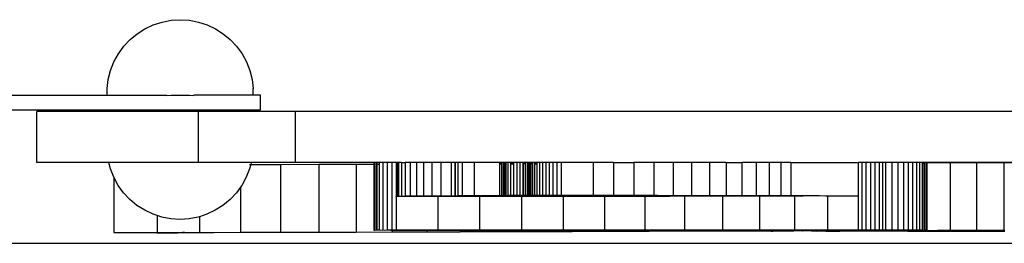
# Model space of a CAD drawing. Units: millimetres. Extents: x 2783 to 9687, y 777 to 4977.
# Drawn here: x 7490 to 7739, y 2216 to 2272 of the extents above; entities that cross this region are included whole.
import ezdxf

# ---------------------------------------------------------------- set-up
doc = ezdxf.new("R2010")
doc.units = ezdxf.units.MM

msp = doc.modelspace()

# ---------------------------------------------------------------- linework, layer by layer
for p, q in [((7528.27, 2272.03), (7530.59, 2272.17)), ((7530.59, 2272.17), (7532.91, 2272.03)), ((7519.69, 2268.63), (7521.66, 2269.88)), ((7521.66, 2269.88), (7523.76, 2270.87)), ((7523.76, 2270.87), (7525.98, 2271.59)), ((7525.98, 2271.59), (7528.27, 2272.03)), ((7532.91, 2272.03), (7535.2, 2271.59)), ((7535.2, 2271.59), (7537.42, 2270.87)), ((7537.42, 2270.87), (7539.52, 2269.88)), ((7539.52, 2269.88), (7541.49, 2268.63)), ((7516.3, 2265.44), (7517.89, 2267.14)), ((7517.89, 2267.14), (7519.69, 2268.63)), ((7541.49, 2268.63), (7543.28, 2267.14)), ((7543.28, 2267.14), (7544.88, 2265.44)), ((7514.93, 2263.55), (7516.3, 2265.44)), ((7544.88, 2265.44), (7546.25, 2263.55)), ((7513.81, 2261.51), (7514.93, 2263.55)), ((7546.25, 2263.55), (7547.37, 2261.51)), ((7512.95, 2259.34), (7513.81, 2261.51)), ((7547.37, 2261.51), (7548.23, 2259.34)), ((7512.37, 2257.08), (7512.95, 2259.34)), ((7548.23, 2259.34), (7548.81, 2257.08)), ((7512.08, 2254.77), (7512.37, 2257.08)), ((7512.08, 2253.11), (7512.08, 2254.77)), ((7548.81, 2257.08), (7549.1, 2254.77)), ((7549.1, 2254.77), (7549.1, 2254.7)), ((7549.1, 2254.7), (7549.1, 2254.74)), ((7549.1, 2253.11), (7549.1, 2254.7)), ((7480.72, 2253.11), (7512.08, 2253.11)), ((7512.08, 2253.11), (7527.16, 2253.11)), ((7528.27, 2252.96), (7527.14, 2252.95)), ((7530.59, 2252.96), (7528.27, 2252.96)), ((7532.91, 2252.96), (7530.59, 2252.96)), ((7534.04, 2252.95), (7532.91, 2252.96)), ((7549.1, 2253.11), (7534.02, 2253.11)), ((7550.93, 2253.11), (7549.1, 2253.11)), ((7550.93, 2249.4), (7550.93, 2253.11)), ((7480.72, 2249.4), (7550.93, 2249.4)), ((7494.24, 2236.07), (7494.24, 2248.98)), ((7535.23, 2248.98), (7494.24, 2248.98)), ((7535.23, 2236.07), (7535.23, 2248.98)), ((7559.82, 2248.98), (7535.23, 2248.98)), ((7559.82, 2236.07), (7559.82, 2248.98)), ((7895.94, 2248.98), (7559.82, 2248.98)), ((7512.48, 2236.07), (7494.24, 2236.07)), ((7512.89, 2234.47), (7512.48, 2236.07)), ((7535.23, 2236.07), (7512.48, 2236.07)), ((7548.57, 2236.07), (7535.23, 2236.07)), ((7548.16, 2235.55), (7548.44, 2235.55)), ((7548.44, 2235.55), (7548.16, 2234.47)), ((7548.57, 2236.07), (7548.44, 2235.55)), ((7548.44, 2235.55), (7555.95, 2235.57)), ((7559.82, 2236.07), (7548.57, 2236.07)), ((7555.95, 2235.57), (7565.72, 2235.6)), ((7555.95, 2235.57), (7555.95, 2218.4)), ((7579.66, 2236.04), (7559.82, 2236.07)), ((7565.72, 2235.6), (7575.16, 2235.62)), ((7565.72, 2235.6), (7565.72, 2218.43)), ((7575.16, 2235.62), (7579.66, 2235.63)), ((7575.16, 2235.62), (7575.16, 2218.45)), ((7579.81, 2236.04), (7579.66, 2236.04)), ((7579.66, 2236.04), (7579.66, 2235.63)), ((7579.66, 2235.63), (7579.81, 2235.63)), ((7579.66, 2235.63), (7579.66, 2218.87)), ((7580.26, 2236.04), (7579.81, 2236.04)), ((7579.81, 2236.04), (7579.81, 2235.63)), ((7579.81, 2235.63), (7579.81, 2218.88)), ((7580.42, 2236.02), (7580.26, 2236.04)), ((7580.26, 2236.04), (7580.26, 2235.64)), ((7580.26, 2235.64), (7580.42, 2235.64)), ((7580.26, 2235.64), (7580.26, 2218.88)), ((7580.98, 2236.05), (7580.42, 2236.02)), ((7580.98, 2236.02), (7580.42, 2236.02)), ((7580.42, 2236.02), (7580.42, 2235.64)), ((7580.42, 2235.64), (7580.98, 2235.64)), ((7580.42, 2235.64), (7580.42, 2218.88)), ((7581.91, 2236.05), (7580.98, 2236.05)), ((7580.98, 2236.05), (7580.98, 2236.02)), ((7580.98, 2236.02), (7580.98, 2235.64)), ((7580.98, 2235.64), (7580.98, 2218.88)), ((7583, 2236.05), (7581.91, 2236.05)), ((7581.91, 2236.05), (7581.91, 2218.88)), ((7584.16, 2236.05), (7583, 2236.05)), ((7583, 2236.05), (7583, 2218.88)), ((7585.33, 2236.05), (7584.16, 2236.05)), ((7584.16, 2236.05), (7584.16, 2218.88)), ((7585.47, 2236.07), (7585.33, 2236.05)), ((7585.33, 2236.05), (7585.33, 2235.99)), ((7585.47, 2235.99), (7585.33, 2235.99)), ((7585.33, 2235.99), (7585.33, 2235.65)), ((7585.33, 2235.62), (7585.47, 2235.65)), ((7585.33, 2235.65), (7585.47, 2235.65)), ((7585.33, 2235.65), (7585.33, 2235.62)), ((7585.33, 2235.62), (7585.33, 2227.53)), ((7585.9, 2236.05), (7585.47, 2236.07)), ((7585.47, 2236.07), (7585.47, 2235.99)), ((7585.75, 2235.99), (7585.47, 2235.99)), ((7585.47, 2235.99), (7585.47, 2235.65)), ((7585.47, 2235.65), (7585.75, 2235.65)), ((7585.47, 2235.65), (7585.47, 2227.54)), ((7585.9, 2235.99), (7585.75, 2235.99)), ((7585.75, 2235.99), (7585.75, 2235.65)), ((7585.75, 2235.65), (7585.9, 2235.62)), ((7585.75, 2235.65), (7585.9, 2235.65)), ((7585.75, 2235.65), (7585.75, 2227.55)), ((7586.61, 2236.07), (7585.9, 2236.05)), ((7585.9, 2236.05), (7585.9, 2235.99)), ((7585.9, 2235.99), (7585.9, 2235.65)), ((7585.9, 2235.65), (7585.9, 2235.62)), ((7585.9, 2235.62), (7585.9, 2227.55)), ((7586.61, 2236.07), (7586.61, 2227.56)), ((7586.61, 2236.07), (7587.6, 2236.07)), ((7587.6, 2236.07), (7587.6, 2227.57)), ((7588.87, 2236.07), (7587.6, 2236.07)), ((7588.87, 2236.07), (7588.87, 2227.58)), ((7590.42, 2236.07), (7588.87, 2236.07)), ((7590.42, 2236.07), (7590.42, 2227.59)), ((7592.23, 2236.07), (7590.42, 2236.07)), ((7592.23, 2236.07), (7592.23, 2227.6)), ((7594.3, 2236.07), (7592.23, 2236.07)), ((7594.3, 2236.07), (7594.3, 2227.6)), ((7596.64, 2236.07), (7594.3, 2236.07)), ((7596.64, 2236.07), (7596.64, 2227.61)), ((7599.22, 2236.07), (7596.64, 2236.07)), ((7599.22, 2236.07), (7599.22, 2227.62)), ((7600.17, 2236.07), (7599.22, 2236.07)), ((7600.17, 2236.07), (7600.17, 2236.05)), ((7600.25, 2236.07), (7600.17, 2236.07)), ((7600.25, 2236.05), (7600.17, 2236.05)), ((7600.17, 2236.05), (7600.17, 2235.96)), ((7600.25, 2235.96), (7600.17, 2235.96)), ((7600.17, 2235.96), (7600.17, 2235.7)), ((7600.17, 2235.7), (7600.25, 2235.7)), ((7600.17, 2235.7), (7600.17, 2235.66)), ((7600.17, 2235.66), (7600.25, 2235.67)), ((7600.17, 2235.66), (7600.17, 2227.62)), ((7600.25, 2236.07), (7600.25, 2236.05)), ((7600.92, 2236.07), (7600.25, 2236.07)), ((7600.25, 2236.05), (7600.25, 2235.96)), ((7600.25, 2235.96), (7600.25, 2235.7)), ((7600.25, 2235.7), (7600.25, 2235.67)), ((7600.25, 2235.67), (7600.25, 2227.62)), ((7600.92, 2236.07), (7600.92, 2227.62)), ((7602.04, 2236.07), (7600.92, 2236.07)), ((7602.04, 2236.07), (7602.04, 2227.63)), ((7605.09, 2236.07), (7602.04, 2236.07)), ((7605.09, 2236.07), (7605.09, 2227.63)), ((7611.48, 2236.07), (7605.09, 2236.07)), ((7611.48, 2236.07), (7611.48, 2236.04)), ((7611.98, 2236.07), (7611.48, 2236.07)), ((7611.98, 2236.04), (7611.48, 2236.04)), ((7611.48, 2236.04), (7611.48, 2235.94)), ((7611.98, 2235.94), (7611.48, 2235.94)), ((7611.48, 2235.94), (7611.48, 2235.73)), ((7611.48, 2235.73), (7611.98, 2235.73)), ((7611.48, 2235.73), (7611.48, 2235.7)), ((7611.48, 2235.7), (7611.98, 2235.7)), ((7611.48, 2235.7), (7611.48, 2227.64)), ((7611.98, 2236.07), (7611.98, 2236.04)), ((7612.42, 2236.07), (7611.98, 2236.07)), ((7611.98, 2236.04), (7611.98, 2235.94)), ((7611.98, 2235.94), (7611.98, 2235.73)), ((7611.98, 2235.73), (7611.98, 2235.7)), ((7611.98, 2235.7), (7611.98, 2227.65)), ((7612.42, 2236.07), (7612.42, 2236.04)), ((7612.69, 2236.07), (7612.42, 2236.04)), ((7612.69, 2236.07), (7612.42, 2236.07)), ((7612.42, 2236.04), (7612.42, 2235.94)), ((7612.69, 2235.94), (7612.42, 2235.94)), ((7612.42, 2235.94), (7612.42, 2235.74)), ((7612.42, 2235.7), (7612.69, 2235.74)), ((7612.42, 2235.74), (7612.69, 2235.74)), ((7612.42, 2235.74), (7612.42, 2235.7)), ((7612.42, 2235.7), (7612.42, 2227.65)), ((7612.79, 2236.07), (7612.69, 2236.07)), ((7612.69, 2236.07), (7612.69, 2235.94)), ((7612.79, 2235.94), (7612.69, 2235.94)), ((7612.69, 2235.94), (7612.69, 2235.74)), ((7612.69, 2235.74), (7612.79, 2235.74)), ((7612.69, 2235.74), (7612.69, 2227.67)), ((7612.79, 2235.7), (7612.78, 2227.65)), ((7613.08, 2236.07), (7612.79, 2236.07)), ((7612.79, 2236.07), (7612.79, 2235.94)), ((7612.79, 2235.94), (7612.79, 2235.74)), ((7613.11, 2235.94), (7612.79, 2235.94)), ((7612.79, 2235.74), (7613.08, 2235.74)), ((7612.79, 2235.74), (7612.79, 2235.7)), ((7612.79, 2235.7), (7612.79, 2227.67)), ((7613.08, 2236.07), (7613.11, 2236.04)), ((7613.11, 2236.07), (7613.08, 2236.07)), ((7613.08, 2235.74), (7613.11, 2235.7)), ((7613.08, 2235.74), (7613.11, 2235.74)), ((7613.11, 2235.7), (7613.08, 2227.65)), ((7613.11, 2236.07), (7613.11, 2236.04)), ((7613.61, 2236.07), (7613.11, 2236.07)), ((7613.11, 2236.04), (7613.11, 2235.94)), ((7613.11, 2235.94), (7613.11, 2235.74)), ((7613.11, 2235.74), (7613.11, 2235.7)), ((7613.11, 2235.7), (7613.11, 2227.68)), ((7613.61, 2236.07), (7613.61, 2227.68)), ((7614.26, 2236.07), (7613.61, 2236.07)), ((7614.26, 2236.07), (7614.26, 2236.04)), ((7615.02, 2236.07), (7614.26, 2236.07)), ((7615.02, 2236.04), (7614.26, 2236.04)), ((7614.26, 2236.04), (7614.26, 2235.94)), ((7615.02, 2235.94), (7614.26, 2235.94)), ((7614.26, 2235.94), (7614.26, 2235.74)), ((7614.26, 2235.74), (7615.02, 2235.75)), ((7614.26, 2235.74), (7614.26, 2235.71)), ((7614.26, 2235.71), (7615.02, 2235.71)), ((7614.26, 2235.71), (7614.26, 2227.68)), ((7615.02, 2236.07), (7615.02, 2236.04)), ((7615.83, 2236.07), (7615.02, 2236.07)), ((7615.02, 2236.04), (7615.02, 2235.94)), ((7615.02, 2235.94), (7615.02, 2235.75)), ((7615.02, 2235.75), (7615.02, 2235.71)), ((7615.02, 2235.71), (7615.02, 2227.68)), ((7615.83, 2236.07), (7615.83, 2227.68)), ((7616.64, 2236.07), (7615.83, 2236.07)), ((7616.64, 2236.07), (7616.64, 2227.68)), ((7617.4, 2236.07), (7616.64, 2236.07)), ((7617.4, 2236.07), (7617.4, 2236.04)), ((7618.05, 2236.07), (7617.4, 2236.07)), ((7618.05, 2236.04), (7617.4, 2236.04)), ((7617.4, 2236.04), (7617.4, 2235.94)), ((7617.53, 2235.94), (7617.4, 2235.94)), ((7617.4, 2235.94), (7617.4, 2235.75)), ((7617.4, 2235.72), (7617.53, 2235.75)), ((7617.4, 2235.75), (7617.53, 2235.75)), ((7617.4, 2235.75), (7617.4, 2235.72)), ((7617.4, 2235.72), (7617.4, 2227.68)), ((7618.05, 2235.94), (7617.53, 2235.94)), ((7617.53, 2235.94), (7617.53, 2235.75)), ((7617.53, 2235.75), (7618.05, 2235.76)), ((7617.53, 2235.75), (7618.05, 2235.72)), ((7617.53, 2235.75), (7617.53, 2227.68)), ((7618.05, 2236.07), (7618.05, 2236.04)), ((7618.55, 2236.07), (7618.05, 2236.07)), ((7618.05, 2236.04), (7618.05, 2235.94)), ((7618.05, 2235.94), (7618.05, 2235.76)), ((7618.05, 2235.76), (7618.05, 2235.72)), ((7618.05, 2235.72), (7618.05, 2227.68)), ((7618.55, 2236.07), (7618.55, 2236.04)), ((7618.86, 2236.07), (7618.55, 2236.07)), ((7618.86, 2236.04), (7618.55, 2236.04)), ((7618.55, 2236.04), (7618.55, 2235.94)), ((7618.86, 2235.94), (7618.55, 2235.94)), ((7618.55, 2235.94), (7618.55, 2235.76)), ((7618.55, 2235.76), (7618.86, 2235.76)), ((7618.55, 2235.76), (7618.55, 2235.72)), ((7618.55, 2235.72), (7618.86, 2235.72)), ((7618.55, 2235.72), (7618.55, 2227.68)), ((7618.86, 2236.07), (7618.86, 2236.04)), ((7619.1, 2236.07), (7618.86, 2236.07)), ((7618.86, 2236.04), (7618.86, 2235.94)), ((7618.86, 2235.94), (7618.86, 2235.76)), ((7618.86, 2235.76), (7618.86, 2235.72)), ((7618.86, 2235.72), (7618.86, 2227.67)), ((7619.43, 2236.07), (7619.1, 2236.04)), ((7619.1, 2236.07), (7619.1, 2236.04)), ((7619.43, 2236.07), (7619.1, 2236.07)), ((7619.1, 2236.04), (7619.1, 2235.94)), ((7619.43, 2235.94), (7619.1, 2235.94)), ((7619.1, 2235.94), (7619.1, 2235.76)), ((7619.1, 2235.72), (7619.43, 2235.76)), ((7619.1, 2235.76), (7619.43, 2235.76)), ((7619.1, 2235.76), (7619.1, 2235.72)), ((7619.1, 2235.72), (7619.1, 2227.67)), ((7619.85, 2236.05), (7619.43, 2236.07)), ((7619.85, 2236.07), (7619.43, 2236.07)), ((7619.43, 2236.07), (7619.43, 2235.94)), ((7619.85, 2235.94), (7619.43, 2235.94)), ((7619.43, 2235.94), (7619.43, 2235.76)), ((7619.43, 2235.76), (7619.85, 2235.72)), ((7619.43, 2235.76), (7619.85, 2235.76)), ((7619.43, 2235.76), (7619.43, 2227.67)), ((7619.85, 2236.07), (7619.85, 2236.05)), ((7620.35, 2236.05), (7619.85, 2236.07)), ((7619.85, 2236.05), (7619.85, 2235.94)), ((7619.85, 2235.94), (7619.85, 2235.76)), ((7619.85, 2235.76), (7619.85, 2235.72)), ((7619.85, 2235.72), (7619.85, 2227.67)), ((7620.94, 2236.05), (7620.35, 2236.05)), ((7620.35, 2236.05), (7620.35, 2235.94)), ((7620.94, 2235.94), (7620.35, 2235.94)), ((7620.35, 2235.94), (7620.35, 2235.76)), ((7620.35, 2235.76), (7620.94, 2235.77)), ((7620.35, 2235.76), (7620.35, 2235.73)), ((7620.35, 2235.73), (7620.94, 2235.73)), ((7620.35, 2235.73), (7620.35, 2227.67)), ((7621.61, 2236.07), (7620.94, 2236.05)), ((7620.94, 2236.05), (7620.94, 2235.94)), ((7620.94, 2235.94), (7620.94, 2235.77)), ((7620.94, 2235.77), (7620.94, 2235.73)), ((7620.94, 2235.73), (7620.94, 2227.66)), ((7621.61, 2236.07), (7621.61, 2227.66)), ((7622.35, 2236.07), (7621.61, 2236.07)), ((7622.35, 2236.07), (7622.35, 2227.66)), ((7623.17, 2236.07), (7622.35, 2236.07)), ((7623.17, 2236.07), (7623.17, 2227.66)), ((7624.05, 2236.07), (7623.17, 2236.07)), ((7624.05, 2236.07), (7624.05, 2227.66)), ((7624.99, 2236.07), (7624.05, 2236.07)), ((7624.99, 2236.07), (7624.99, 2227.65)), ((7626, 2236.07), (7624.99, 2236.07)), ((7626, 2236.07), (7626, 2227.65)), ((7627.05, 2236.07), (7626, 2236.07)), ((7627.05, 2236.07), (7627.05, 2227.65)), ((7635.18, 2236.07), (7627.05, 2236.07)), ((7635.18, 2236.07), (7635.18, 2227.65)), ((7640.37, 2236.07), (7635.18, 2236.07)), ((7640.37, 2236.07), (7640.37, 2227.65)), ((7640.37, 2236.07), (7645.5, 2236.07)), ((7645.5, 2236.07), (7645.5, 2227.65)), ((7650.53, 2236.07), (7645.5, 2236.07)), ((7650.53, 2236.07), (7650.53, 2227.65)), ((7655.43, 2236.07), (7650.53, 2236.07)), ((7655.43, 2236.07), (7655.43, 2227.64)), ((7660.14, 2236.07), (7655.43, 2236.07)), ((7660.14, 2236.07), (7660.14, 2227.64)), ((7664.65, 2236.07), (7660.14, 2236.07)), ((7664.65, 2236.07), (7664.65, 2227.63)), ((7668.9, 2236.07), (7664.65, 2236.07)), ((7668.9, 2236.07), (7668.9, 2227.63)), ((7668.9, 2236.07), (7672.86, 2236.07)), ((7672.86, 2236.07), (7672.86, 2227.62)), ((7676.5, 2236.07), (7672.86, 2236.07)), ((7676.5, 2236.07), (7676.5, 2227.62)), ((7679.79, 2236.07), (7676.5, 2236.07)), ((7679.79, 2236.07), (7679.79, 2227.61)), ((7682.71, 2236.07), (7679.79, 2236.07)), ((7682.71, 2236.07), (7682.71, 2227.6)), ((7685.22, 2236.07), (7682.71, 2236.07)), ((7685.22, 2236.07), (7685.22, 2227.59)), ((7685.22, 2236.07), (7702.32, 2236.07)), ((7702.32, 2236.07), (7702.32, 2227.53)), ((7703.23, 2236.07), (7702.32, 2236.07)), ((7703.23, 2236.07), (7703.23, 2218.95)), ((7704.28, 2236.07), (7703.23, 2236.07)), ((7704.28, 2236.07), (7704.28, 2218.95)), ((7705.41, 2236.07), (7704.28, 2236.07)), ((7705.41, 2236.07), (7705.41, 2218.95)), ((7706.54, 2236.07), (7705.41, 2236.07)), ((7706.54, 2236.07), (7706.54, 2218.95)), ((7707.6, 2236.07), (7706.54, 2236.07)), ((7707.6, 2236.07), (7707.6, 2218.95)), ((7708.5, 2236.07), (7707.6, 2236.07)), ((7708.5, 2236.07), (7708.5, 2218.95)), ((7709.2, 2236.07), (7708.5, 2236.07)), ((7709.2, 2236.07), (7709.2, 2218.94)), ((7710.86, 2236.07), (7709.2, 2236.07)), ((7710.86, 2236.07), (7710.86, 2218.94)), ((7712.38, 2236.07), (7710.86, 2236.07)), ((7712.38, 2236.07), (7712.38, 2218.93)), ((7713.76, 2236.07), (7712.38, 2236.07)), ((7713.76, 2236.07), (7713.76, 2218.92)), ((7715.01, 2236.07), (7713.76, 2236.07)), ((7715.01, 2236.07), (7715.01, 2218.92)), ((7716.11, 2236.07), (7715.01, 2236.07)), ((7716.11, 2236.07), (7716.11, 2218.91)), ((7717.07, 2236.07), (7716.11, 2236.07)), ((7717.07, 2236.07), (7717.07, 2218.9)), ((7717.18, 2236.07), (7717.07, 2236.07)), ((7717.88, 2236.06), (7717.18, 2236.07)), ((7718.55, 2236.06), (7717.88, 2236.06)), ((7717.88, 2236.06), (7717.88, 2218.9)), ((7718.93, 2236.02), (7718.55, 2236.06)), ((7718.55, 2236.06), (7718.55, 2236.02)), ((7718.55, 2236.02), (7718.93, 2236.02)), ((7718.55, 2236.02), (7718.55, 2235.96)), ((7718.93, 2235.96), (7718.55, 2235.96)), ((7718.55, 2235.96), (7718.55, 2235.78)), ((7718.93, 2235.78), (7718.55, 2235.78)), ((7718.55, 2235.78), (7718.55, 2218.89)), ((7719.07, 2236.05), (7718.93, 2236.02)), ((7718.93, 2236.02), (7719.07, 2236.02)), ((7718.93, 2236.02), (7718.93, 2235.96)), ((7719.07, 2235.96), (7718.93, 2235.96)), ((7718.93, 2235.96), (7718.93, 2235.78)), ((7719.07, 2235.78), (7718.93, 2235.78)), ((7718.93, 2235.78), (7718.93, 2218.88)), ((7719.44, 2236.02), (7719.07, 2236.05)), ((7719.07, 2236.05), (7719.07, 2236.02)), ((7719.07, 2236.02), (7719.07, 2235.96)), ((7719.07, 2235.96), (7719.07, 2235.78)), ((7719.07, 2235.78), (7719.07, 2218.88)), ((7719.66, 2236.04), (7719.44, 2236.02)), ((7719.44, 2236.02), (7719.44, 2235.96)), ((7719.66, 2235.96), (7719.44, 2235.96)), ((7719.44, 2235.96), (7719.44, 2218.88)), ((7719.73, 2236.03), (7719.66, 2236.04)), ((7719.66, 2236.04), (7719.66, 2235.96)), ((7719.66, 2235.96), (7719.66, 2218.87)), ((7719.73, 2235.96), (7719.66, 2235.96)), ((7727.88, 2236.07), (7719.73, 2236.03)), ((7719.73, 2236.03), (7719.73, 2235.96)), ((7725.63, 2235.97), (7719.73, 2235.96)), ((7719.73, 2235.96), (7719.73, 2218.86)), ((7732.3, 2235.97), (7725.63, 2235.97)), ((7725.63, 2235.97), (7725.63, 2218.8)), ((7895.94, 2236.07), (7727.88, 2236.07)), ((7739.23, 2235.98), (7732.3, 2235.97)), ((7732.3, 2235.97), (7732.3, 2218.81)), ((7746.39, 2235.98), (7739.23, 2235.98)), ((7739.23, 2235.98), (7739.23, 2218.81)), ((7513.74, 2232.31), (7512.89, 2234.47)), ((7513.75, 2232.33), (7513.74, 2232.31)), ((7514.87, 2230.26), (7513.74, 2232.31)), ((7513.74, 2232.31), (7513.75, 2218.31)), ((7547.3, 2232.31), (7546.18, 2230.26)), ((7548.16, 2234.47), (7547.3, 2232.31)), ((7516.23, 2228.38), (7514.87, 2230.26)), ((7545.86, 2229.82), (7544.81, 2228.38)), ((7546.18, 2230.26), (7545.86, 2229.82)), ((7545.86, 2229.82), (7545.86, 2218.38)), ((7517.83, 2226.68), (7516.23, 2228.38)), ((7544.81, 2228.38), (7543.22, 2226.68)), ((7585.33, 2227.53), (7585.47, 2227.54)), ((7585.33, 2227.46), (7585.33, 2227.53)), ((7585.33, 2227.46), (7585.33, 2218.88)), ((7585.75, 2227.46), (7585.33, 2227.46)), ((7585.47, 2227.54), (7585.75, 2227.55)), ((7585.75, 2227.55), (7585.9, 2227.55)), ((7585.75, 2227.55), (7585.75, 2227.46)), ((7587.84, 2227.46), (7585.75, 2227.46)), ((7585.9, 2227.55), (7586.61, 2227.56)), ((7586.61, 2227.56), (7587.6, 2227.57)), ((7587.6, 2227.57), (7587.84, 2227.57)), ((7587.84, 2227.57), (7588.87, 2227.58)), ((7587.84, 2227.57), (7587.84, 2227.46)), ((7590.21, 2227.46), (7587.84, 2227.46)), ((7588.87, 2227.58), (7590.21, 2227.59)), ((7590.21, 2227.59), (7590.21, 2227.46)), ((7590.21, 2227.59), (7590.42, 2227.59)), ((7592.86, 2227.46), (7590.21, 2227.46)), ((7590.42, 2227.59), (7592.23, 2227.6)), ((7592.23, 2227.6), (7592.86, 2227.6)), ((7592.86, 2227.6), (7592.86, 2227.46)), ((7592.86, 2227.6), (7593.06, 2227.6)), ((7593.06, 2227.46), (7592.86, 2227.46)), ((7593.06, 2227.6), (7593.06, 2227.46)), ((7593.06, 2227.6), (7594.3, 2227.6)), ((7595.76, 2227.46), (7593.06, 2227.46)), ((7594.3, 2227.6), (7595.76, 2227.61)), ((7595.76, 2227.61), (7595.76, 2227.46)), ((7595.76, 2227.61), (7596.64, 2227.61)), ((7595.82, 2227.46), (7595.76, 2227.46)), ((7595.82, 2227.61), (7595.82, 2227.46)), ((7595.82, 2227.46), (7595.82, 2218.88)), ((7598.91, 2227.46), (7595.82, 2227.46)), ((7596.64, 2227.61), (7598.91, 2227.62)), ((7598.91, 2227.62), (7598.91, 2227.46)), ((7598.91, 2227.62), (7599.22, 2227.62)), ((7601.5, 2227.46), (7598.91, 2227.46)), ((7599.22, 2227.62), (7600.17, 2227.62)), ((7600.17, 2227.62), (7600.25, 2227.62)), ((7600.25, 2227.62), (7600.92, 2227.62)), ((7601.5, 2227.63), (7600.92, 2227.62)), ((7601.5, 2227.63), (7601.5, 2227.46)), ((7602.04, 2227.63), (7601.5, 2227.63)), ((7602.29, 2227.46), (7601.5, 2227.46)), ((7602.29, 2227.63), (7602.04, 2227.63)), ((7602.29, 2227.63), (7602.29, 2227.46)), ((7605.09, 2227.63), (7602.29, 2227.63)), ((7606.41, 2227.46), (7602.29, 2227.46)), ((7607.91, 2227.64), (7605.09, 2227.63)), ((7606.41, 2227.64), (7606.41, 2227.46)), ((7606.41, 2227.46), (7606.41, 2218.88)), ((7607.91, 2227.46), (7606.41, 2227.46)), ((7607.91, 2227.64), (7607.91, 2227.46)), ((7609.6, 2227.64), (7607.91, 2227.64)), ((7609.6, 2227.46), (7607.91, 2227.46)), ((7609.6, 2227.64), (7609.6, 2227.46)), ((7611.48, 2227.64), (7609.6, 2227.64)), ((7617.02, 2227.46), (7609.6, 2227.46)), ((7611.98, 2227.65), (7611.48, 2227.64)), ((7612.42, 2227.65), (7611.98, 2227.65)), ((7612.69, 2227.67), (7612.42, 2227.65)), ((7612.79, 2227.67), (7612.69, 2227.67)), ((7612.78, 2227.65), (7612.69, 2227.67)), ((7613.08, 2227.65), (7612.78, 2227.65)), ((7613.08, 2227.65), (7612.79, 2227.67)), ((7613.11, 2227.68), (7613.08, 2227.65)), ((7613.11, 2227.68), (7613.31, 2227.67)), ((7613.31, 2227.67), (7613.45, 2227.66)), ((7613.45, 2227.66), (7613.52, 2227.66)), ((7613.61, 2227.68), (7613.52, 2227.66)), ((7614.26, 2227.68), (7613.61, 2227.68)), ((7615.02, 2227.68), (7614.26, 2227.68)), ((7615.83, 2227.68), (7615.02, 2227.68)), ((7616.64, 2227.68), (7615.83, 2227.68)), ((7617.35, 2227.68), (7616.64, 2227.68)), ((7617.02, 2227.68), (7617.02, 2227.46)), ((7617.02, 2227.46), (7617.02, 2218.88)), ((7617.35, 2227.46), (7617.02, 2227.46)), ((7617.35, 2227.68), (7617.35, 2227.46)), ((7617.4, 2227.68), (7617.35, 2227.68)), ((7617.53, 2227.46), (7617.35, 2227.46)), ((7617.53, 2227.68), (7617.4, 2227.68)), ((7618.05, 2227.68), (7617.53, 2227.68)), ((7617.53, 2227.68), (7617.53, 2227.46)), ((7624.74, 2227.46), (7617.53, 2227.46)), ((7618.55, 2227.68), (7618.05, 2227.68)), ((7618.86, 2227.67), (7618.55, 2227.68)), ((7619.1, 2227.67), (7618.86, 2227.67)), ((7619.43, 2227.67), (7619.1, 2227.67)), ((7619.85, 2227.67), (7619.43, 2227.67)), ((7620.35, 2227.67), (7619.85, 2227.67)), ((7620.94, 2227.66), (7620.35, 2227.67)), ((7621.61, 2227.66), (7620.94, 2227.66)), ((7622.35, 2227.66), (7621.61, 2227.66)), ((7623.17, 2227.66), (7622.35, 2227.66)), ((7624.05, 2227.66), (7623.17, 2227.66)), ((7624.74, 2227.66), (7624.05, 2227.66)), ((7624.74, 2227.66), (7624.74, 2227.46)), ((7624.99, 2227.65), (7624.74, 2227.66)), ((7627.58, 2227.46), (7624.74, 2227.46)), ((7626, 2227.65), (7624.99, 2227.65)), ((7627.05, 2227.65), (7626, 2227.65)), ((7627.62, 2227.65), (7627.05, 2227.65)), ((7627.58, 2227.65), (7627.58, 2227.46)), ((7627.58, 2227.46), (7627.58, 2218.88)), ((7627.62, 2227.46), (7627.58, 2227.46)), ((7627.62, 2227.65), (7627.62, 2227.46)), ((7627.83, 2227.65), (7627.62, 2227.65)), ((7627.83, 2227.46), (7627.62, 2227.46)), ((7627.83, 2227.65), (7627.83, 2227.46)), ((7629.88, 2227.65), (7627.83, 2227.65)), ((7629.88, 2227.46), (7627.83, 2227.46)), ((7629.88, 2227.65), (7629.88, 2227.46)), ((7630.85, 2227.65), (7629.88, 2227.65)), ((7630.85, 2227.46), (7629.88, 2227.46)), ((7630.85, 2227.65), (7630.85, 2227.46)), ((7633.79, 2227.65), (7630.85, 2227.65)), ((7633.79, 2227.46), (7630.85, 2227.46)), ((7633.79, 2227.65), (7633.79, 2227.46)), ((7633.98, 2227.65), (7633.79, 2227.65)), ((7633.98, 2227.46), (7633.79, 2227.46)), ((7633.98, 2227.65), (7633.98, 2227.46)), ((7635.18, 2227.65), (7633.98, 2227.65)), ((7636.66, 2227.47), (7633.98, 2227.46)), ((7636.66, 2227.65), (7635.18, 2227.65)), ((7636.66, 2227.65), (7636.66, 2227.47)), ((7638.19, 2227.65), (7636.66, 2227.65)), ((7638.03, 2227.47), (7636.66, 2227.47)), ((7638.02, 2227.65), (7638.02, 2227.47)), ((7638.03, 2227.65), (7638.03, 2227.47)), ((7638.03, 2227.47), (7638.03, 2218.88)), ((7638.19, 2227.47), (7638.03, 2227.47)), ((7638.19, 2227.65), (7638.19, 2227.47)), ((7639.45, 2227.65), (7638.19, 2227.65)), ((7639.45, 2227.47), (7638.19, 2227.47)), ((7639.45, 2227.65), (7639.45, 2227.47)), ((7640.37, 2227.65), (7639.45, 2227.65)), ((7642.17, 2227.47), (7639.45, 2227.47)), ((7642.17, 2227.65), (7640.37, 2227.65)), ((7642.17, 2227.65), (7642.17, 2227.47)), ((7642.51, 2227.65), (7642.17, 2227.65)), ((7642.51, 2227.47), (7642.17, 2227.47)), ((7642.51, 2227.65), (7642.51, 2227.47)), ((7644.81, 2227.65), (7642.51, 2227.65)), ((7644.81, 2227.47), (7642.51, 2227.47)), ((7644.81, 2227.65), (7644.81, 2227.47)), ((7644.85, 2227.65), (7644.81, 2227.65)), ((7644.85, 2227.47), (7644.81, 2227.47)), ((7644.85, 2227.65), (7644.85, 2227.47)), ((7645.01, 2227.65), (7644.85, 2227.65)), ((7645.01, 2227.47), (7644.85, 2227.47)), ((7645.01, 2227.65), (7645.01, 2227.47)), ((7645.06, 2227.65), (7645.01, 2227.65)), ((7645.06, 2227.47), (7645.01, 2227.47)), ((7645.06, 2227.65), (7645.06, 2227.47)), ((7645.37, 2227.65), (7645.06, 2227.65)), ((7645.37, 2227.47), (7645.06, 2227.47)), ((7645.37, 2227.65), (7645.37, 2227.47)), ((7645.5, 2227.65), (7645.37, 2227.65)), ((7645.89, 2227.47), (7645.37, 2227.47)), ((7645.89, 2227.65), (7645.5, 2227.65)), ((7645.89, 2227.65), (7645.89, 2227.47)), ((7646.53, 2227.65), (7645.89, 2227.65)), ((7646.53, 2227.47), (7645.89, 2227.47)), ((7646.53, 2227.65), (7646.53, 2227.47)), ((7646.94, 2227.65), (7646.53, 2227.65)), ((7646.94, 2227.47), (7646.53, 2227.47)), ((7646.94, 2227.65), (7646.94, 2227.47)), ((7647.24, 2227.65), (7646.94, 2227.65)), ((7647.24, 2227.47), (7646.94, 2227.47)), ((7647.24, 2227.65), (7647.24, 2227.47)), ((7647.37, 2227.65), (7647.24, 2227.65)), ((7647.37, 2227.47), (7647.24, 2227.47)), ((7647.37, 2227.65), (7647.37, 2227.47)), ((7647.99, 2227.65), (7647.37, 2227.65)), ((7647.99, 2227.47), (7647.37, 2227.47)), ((7647.99, 2227.65), (7647.99, 2227.47)), ((7648.72, 2227.65), (7647.99, 2227.65)), ((7648.29, 2227.47), (7647.99, 2227.47)), ((7648.29, 2227.65), (7648.29, 2227.47)), ((7648.29, 2227.47), (7648.29, 2218.89)), ((7648.72, 2227.47), (7648.29, 2227.47)), ((7648.53, 2227.65), (7648.53, 2227.47)), ((7648.72, 2227.65), (7648.72, 2227.47)), ((7649.38, 2227.65), (7648.72, 2227.65)), ((7649.38, 2227.47), (7648.72, 2227.47)), ((7649.38, 2227.65), (7649.38, 2227.47)), ((7649.86, 2227.65), (7649.38, 2227.65)), ((7649.86, 2227.47), (7649.38, 2227.47)), ((7649.86, 2227.65), (7649.86, 2227.47)), ((7650.53, 2227.65), (7649.86, 2227.65)), ((7651.47, 2227.47), (7649.86, 2227.47)), ((7651.47, 2227.65), (7650.53, 2227.65)), ((7651.47, 2227.65), (7651.47, 2227.47)), ((7652.27, 2227.64), (7651.47, 2227.65)), ((7652.27, 2227.47), (7651.47, 2227.47)), ((7652.27, 2227.64), (7652.27, 2227.47)), ((7653.53, 2227.64), (7652.27, 2227.64)), ((7653.53, 2227.47), (7652.27, 2227.47)), ((7653.53, 2227.64), (7653.53, 2227.47)), ((7653.87, 2227.64), (7653.53, 2227.64)), ((7653.87, 2227.47), (7653.53, 2227.47)), ((7653.87, 2227.64), (7653.87, 2227.47)), ((7654.59, 2227.64), (7653.87, 2227.64)), ((7654.59, 2227.47), (7653.87, 2227.47)), ((7654.59, 2227.64), (7654.59, 2227.47)), ((7654.64, 2227.64), (7654.59, 2227.64)), ((7654.64, 2227.47), (7654.59, 2227.47)), ((7654.64, 2227.64), (7654.64, 2227.47)), ((7655.43, 2227.64), (7654.64, 2227.64)), ((7655.58, 2227.48), (7654.64, 2227.47)), ((7655.58, 2227.64), (7655.43, 2227.64)), ((7655.58, 2227.64), (7655.58, 2227.48)), ((7656.11, 2227.64), (7655.58, 2227.64)), ((7656.11, 2227.48), (7655.58, 2227.48)), ((7656.11, 2227.64), (7656.11, 2227.48)), ((7656.29, 2227.64), (7656.11, 2227.64)), ((7656.29, 2227.48), (7656.11, 2227.48)), ((7656.29, 2227.64), (7656.29, 2227.48)), ((7656.72, 2227.64), (7656.29, 2227.64)), ((7656.72, 2227.48), (7656.29, 2227.48)), ((7656.72, 2227.64), (7656.72, 2227.48)), ((7656.85, 2227.64), (7656.72, 2227.64)), ((7656.85, 2227.48), (7656.72, 2227.48)), ((7656.85, 2227.64), (7656.85, 2227.48)), ((7658.21, 2227.64), (7656.85, 2227.64)), ((7658.21, 2227.48), (7656.85, 2227.48)), ((7658.21, 2227.64), (7658.21, 2227.48)), ((7660.14, 2227.64), (7658.21, 2227.64)), ((7658.3, 2227.48), (7658.21, 2227.48)), ((7658.3, 2227.64), (7658.3, 2227.48)), ((7658.3, 2227.48), (7658.3, 2218.89)), ((7660.85, 2227.48), (7658.3, 2227.48)), ((7659, 2227.64), (7659, 2227.48)), ((7660.85, 2227.64), (7660.14, 2227.64)), ((7660.85, 2227.64), (7660.85, 2227.48)), ((7662.39, 2227.64), (7660.85, 2227.64)), ((7662.39, 2227.48), (7660.85, 2227.48)), ((7662.39, 2227.64), (7662.39, 2227.48)), ((7664.65, 2227.63), (7662.39, 2227.64)), ((7665.68, 2227.48), (7662.39, 2227.48)), ((7665.68, 2227.63), (7664.65, 2227.63)), ((7665.68, 2227.63), (7665.68, 2227.48)), ((7666.39, 2227.63), (7665.68, 2227.63)), ((7666.39, 2227.48), (7665.68, 2227.48)), ((7666.39, 2227.63), (7666.39, 2227.48)), ((7668.9, 2227.63), (7666.39, 2227.63)), ((7667.99, 2227.49), (7666.39, 2227.48)), ((7667.99, 2227.63), (7667.99, 2227.49)), ((7667.99, 2227.49), (7667.99, 2218.9)), ((7670.21, 2227.49), (7667.99, 2227.49)), ((7670.21, 2227.63), (7668.9, 2227.63)), ((7669.22, 2227.63), (7669.22, 2227.49)), ((7670.21, 2227.63), (7670.21, 2227.49)), ((7670.61, 2227.63), (7670.21, 2227.63)), ((7670.61, 2227.49), (7670.21, 2227.49)), ((7670.61, 2227.63), (7670.61, 2227.49)), ((7672.62, 2227.62), (7670.61, 2227.63)), ((7672.62, 2227.49), (7670.61, 2227.49)), ((7672.62, 2227.62), (7672.62, 2227.49)), ((7672.86, 2227.62), (7672.62, 2227.62)), ((7673.63, 2227.49), (7672.62, 2227.49)), ((7673.63, 2227.62), (7672.86, 2227.62)), ((7673.63, 2227.62), (7673.63, 2227.49)), ((7673.82, 2227.62), (7673.63, 2227.62)), ((7673.82, 2227.49), (7673.63, 2227.49)), ((7673.82, 2227.62), (7673.82, 2227.49)), ((7675.1, 2227.62), (7673.82, 2227.62)), ((7675.1, 2227.49), (7673.82, 2227.49)), ((7675.1, 2227.62), (7675.1, 2227.49)), ((7675.64, 2227.62), (7675.1, 2227.62)), ((7675.64, 2227.49), (7675.1, 2227.49)), ((7675.64, 2227.62), (7675.64, 2227.49)), ((7676.46, 2227.62), (7675.64, 2227.62)), ((7676.46, 2227.49), (7675.64, 2227.49)), ((7676.46, 2227.62), (7676.46, 2227.49)), ((7676.5, 2227.62), (7676.46, 2227.62)), ((7677.22, 2227.49), (7676.46, 2227.49)), ((7677.22, 2227.61), (7676.5, 2227.62)), ((7677.22, 2227.61), (7677.22, 2227.49)), ((7679.04, 2227.61), (7677.22, 2227.61)), ((7677.3, 2227.49), (7677.22, 2227.49)), ((7677.3, 2227.61), (7677.3, 2227.49)), ((7679.04, 2227.5), (7677.3, 2227.49)), ((7677.3, 2227.49), (7677.3, 2218.91)), ((7679.04, 2227.61), (7679.04, 2227.5)), ((7679.79, 2227.61), (7679.04, 2227.61)), ((7680.39, 2227.5), (7679.04, 2227.5)), ((7680.39, 2227.61), (7679.79, 2227.61)), ((7680.39, 2227.61), (7680.39, 2227.5)), ((7680.74, 2227.61), (7680.39, 2227.61)), ((7680.74, 2227.5), (7680.39, 2227.5)), ((7680.74, 2227.61), (7680.74, 2227.5)), ((7682.71, 2227.6), (7680.74, 2227.61)), ((7683.32, 2227.5), (7680.74, 2227.5)), ((7683.32, 2227.6), (7682.71, 2227.6)), ((7683.32, 2227.6), (7683.32, 2227.5)), ((7685.22, 2227.59), (7683.32, 2227.6)), ((7685.94, 2227.5), (7683.32, 2227.5)), ((7685.94, 2227.59), (7685.22, 2227.59)), ((7685.94, 2227.59), (7685.94, 2227.5)), ((7686, 2227.59), (7685.94, 2227.59)), ((7686, 2227.5), (7685.94, 2227.5)), ((7686, 2227.59), (7686, 2227.5)), ((7688.25, 2227.58), (7686, 2227.59)), ((7686.16, 2227.5), (7686, 2227.5)), ((7686.16, 2227.59), (7686.16, 2227.5)), ((7688.25, 2227.51), (7686.16, 2227.5)), ((7686.16, 2227.5), (7686.16, 2218.92)), ((7688.25, 2227.58), (7688.25, 2227.51)), ((7688.29, 2227.58), (7688.25, 2227.58)), ((7688.29, 2227.51), (7688.25, 2227.51)), ((7688.29, 2227.58), (7688.29, 2227.51)), ((7688.42, 2227.58), (7688.29, 2227.58)), ((7688.42, 2227.51), (7688.29, 2227.51)), ((7688.42, 2227.58), (7688.42, 2227.51)), ((7689.82, 2227.58), (7688.42, 2227.58)), ((7689.82, 2227.58), (7688.42, 2227.51)), ((7689.82, 2227.58), (7689.82, 2227.51)), ((7690.5, 2227.57), (7689.82, 2227.58)), ((7690.5, 2227.57), (7690.5, 2227.51)), ((7690.58, 2227.57), (7690.5, 2227.57)), ((7690.58, 2227.57), (7690.58, 2227.51)), ((7691.83, 2227.57), (7690.58, 2227.57)), ((7691.83, 2227.57), (7691.83, 2227.51)), ((7692.51, 2227.57), (7691.83, 2227.57)), ((7692.51, 2227.57), (7692.51, 2227.51)), ((7694.06, 2227.56), (7692.51, 2227.57)), ((7694.06, 2227.56), (7694.06, 2227.52)), ((7694.16, 2227.56), (7694.06, 2227.56)), ((7694.16, 2227.56), (7694.16, 2227.52)), ((7694.52, 2227.52), (7694.16, 2227.56)), ((7694.52, 2227.56), (7694.52, 2227.52)), ((7696.81, 2227.55), (7694.52, 2227.52)), ((7694.52, 2227.52), (7694.52, 2218.93)), ((7696.81, 2227.55), (7696.81, 2227.52)), ((7702.32, 2227.53), (7696.81, 2227.55)), ((7702.32, 2227.53), (7702.32, 2218.95)), ((7519.62, 2225.19), (7517.83, 2226.68)), ((7521.59, 2223.94), (7519.62, 2225.19)), ((7541.42, 2225.19), (7539.46, 2223.94)), ((7543.22, 2226.68), (7541.42, 2225.19)), ((7523.7, 2222.95), (7521.59, 2223.94)), ((7524.76, 2222.6), (7523.7, 2222.95)), ((7524.76, 2222.6), (7524.76, 2218.33)), ((7525.91, 2222.23), (7524.76, 2222.6)), ((7535.46, 2222.33), (7535.14, 2222.23)), ((7537.35, 2222.95), (7535.46, 2222.33)), ((7535.46, 2222.33), (7535.46, 2218.36)), ((7539.46, 2223.94), (7537.35, 2222.95)), ((7528.2, 2221.79), (7525.91, 2222.23)), ((7530.52, 2221.64), (7528.2, 2221.79)), ((7532.85, 2221.79), (7530.52, 2221.64)), ((7535.14, 2222.23), (7532.85, 2221.79)), ((7513.75, 2218.31), (7516.86, 2218.3)), ((7516.86, 2218.3), (7520.18, 2218.32)), ((7516.86, 2218.3), (7520.18, 2218.29)), ((7520.18, 2218.32), (7524.66, 2218.33)), ((7520.18, 2218.32), (7520.18, 2218.29)), ((7520.18, 2218.29), (7524.66, 2218.28)), ((7524.66, 2218.33), (7524.66, 2218.28)), ((7524.66, 2218.33), (7524.76, 2218.33)), ((7524.66, 2218.28), (7529.99, 2218.28)), ((7524.76, 2218.33), (7529.99, 2218.34)), ((7529.99, 2218.34), (7531.18, 2218.35)), ((7529.99, 2218.34), (7529.99, 2218.28)), ((7529.99, 2218.28), (7531.18, 2218.29)), ((7531.18, 2218.35), (7531.18, 2218.29)), ((7531.18, 2218.35), (7531.26, 2218.35)), ((7531.26, 2218.29), (7531.18, 2218.29)), ((7531.26, 2218.35), (7531.26, 2218.29)), ((7531.26, 2218.35), (7531.66, 2218.35)), ((7531.66, 2218.29), (7531.26, 2218.29)), ((7531.66, 2218.35), (7531.66, 2218.29)), ((7531.66, 2218.35), (7532.32, 2218.35)), ((7531.66, 2218.29), (7532.32, 2218.27)), ((7532.32, 2218.27), (7545.86, 2218.38)), ((7532.32, 2218.35), (7535.46, 2218.36)), ((7532.32, 2218.35), (7532.32, 2218.27)), ((7535.46, 2218.36), (7545.86, 2218.38)), ((7545.86, 2218.38), (7555.95, 2218.4)), ((7555.95, 2218.4), (7565.72, 2218.43)), ((7565.72, 2218.43), (7575.16, 2218.45)), ((7575.16, 2218.45), (7584.28, 2218.48)), ((7579.81, 2218.88), (7579.66, 2218.87)), ((7579.87, 2218.86), (7579.81, 2218.88)), ((7580.26, 2218.88), (7579.87, 2218.86)), ((7580.42, 2218.88), (7580.26, 2218.88)), ((7580.98, 2218.88), (7580.42, 2218.88)), ((7581.28, 2218.85), (7580.98, 2218.88)), ((7581.91, 2218.88), (7581.28, 2218.85)), ((7582.46, 2218.84), (7581.91, 2218.88)), ((7583, 2218.88), (7582.46, 2218.84)), ((7584.16, 2218.88), (7583, 2218.88)), ((7583.95, 2218.83), (7583, 2218.88)), ((7584.28, 2218.83), (7583.95, 2218.83)), ((7585.33, 2218.88), (7584.16, 2218.88)), ((7584.28, 2218.83), (7584.28, 2218.48)), ((7593.06, 2218.8), (7584.28, 2218.83)), ((7584.28, 2218.48), (7593.06, 2218.51)), ((7595.82, 2218.88), (7585.33, 2218.88)), ((7593.06, 2218.8), (7593.06, 2218.51)), ((7601.5, 2218.79), (7593.06, 2218.8)), ((7593.06, 2218.51), (7601.5, 2218.53)), ((7606.41, 2218.88), (7595.82, 2218.88)), ((7601.5, 2218.79), (7601.5, 2218.53)), ((7609.6, 2218.78), (7601.5, 2218.79)), ((7601.5, 2218.53), (7609.6, 2218.56)), ((7617.02, 2218.88), (7606.41, 2218.88)), ((7609.6, 2218.78), (7609.6, 2218.56)), ((7617.35, 2218.77), (7609.6, 2218.78)), ((7609.6, 2218.56), (7617.35, 2218.59)), ((7627.58, 2218.88), (7617.02, 2218.88)), ((7617.35, 2218.77), (7617.35, 2218.59)), ((7624.74, 2218.77), (7617.35, 2218.77)), ((7617.35, 2218.59), (7624.74, 2218.61)), ((7624.74, 2218.77), (7624.74, 2218.61)), ((7624.74, 2218.77), (7627.83, 2218.77)), ((7624.74, 2218.61), (7627.83, 2218.62)), ((7638.03, 2218.88), (7627.58, 2218.88)), ((7627.83, 2218.77), (7627.83, 2218.62)), ((7629.88, 2218.77), (7627.83, 2218.77)), ((7627.83, 2218.62), (7629.88, 2218.63)), ((7627.83, 2218.62), (7629.88, 2218.59)), ((7629.88, 2218.77), (7629.88, 2218.63)), ((7630.85, 2218.76), (7629.88, 2218.77)), ((7629.88, 2218.63), (7630.85, 2218.63)), ((7629.88, 2218.63), (7629.88, 2218.59)), ((7633.98, 2218.6), (7629.88, 2218.59)), ((7630.85, 2218.76), (7630.85, 2218.63)), ((7633.79, 2218.76), (7630.85, 2218.76)), ((7630.85, 2218.63), (7633.79, 2218.65)), ((7633.79, 2218.76), (7633.79, 2218.65)), ((7633.98, 2218.76), (7633.79, 2218.76)), ((7633.79, 2218.65), (7633.98, 2218.65)), ((7633.98, 2218.76), (7633.98, 2218.65)), ((7636.66, 2218.76), (7633.98, 2218.76)), ((7633.98, 2218.65), (7636.66, 2218.66)), ((7633.98, 2218.65), (7633.98, 2218.6)), ((7638.19, 2218.6), (7633.98, 2218.6)), ((7636.66, 2218.76), (7636.66, 2218.66)), ((7638.19, 2218.76), (7636.66, 2218.76)), ((7636.66, 2218.66), (7638.19, 2218.66)), ((7648.29, 2218.89), (7638.03, 2218.88)), ((7638.19, 2218.76), (7638.19, 2218.66)), ((7639.45, 2218.76), (7638.19, 2218.76)), ((7638.19, 2218.66), (7639.45, 2218.67)), ((7638.19, 2218.66), (7638.19, 2218.6)), ((7642.51, 2218.61), (7638.19, 2218.6)), ((7639.45, 2218.76), (7639.45, 2218.67)), ((7642.17, 2218.76), (7639.45, 2218.76)), ((7639.45, 2218.67), (7642.17, 2218.68)), ((7642.17, 2218.76), (7642.17, 2218.68)), ((7642.51, 2218.76), (7642.17, 2218.76)), ((7642.17, 2218.68), (7642.51, 2218.68)), ((7642.51, 2218.76), (7642.51, 2218.68)), ((7644.81, 2218.76), (7642.51, 2218.76)), ((7642.51, 2218.68), (7644.81, 2218.69)), ((7644.81, 2218.69), (7642.51, 2218.61)), ((7642.51, 2218.68), (7642.51, 2218.61)), ((7644.81, 2218.76), (7644.81, 2218.69)), ((7644.85, 2218.76), (7644.81, 2218.69)), ((7644.85, 2218.76), (7644.81, 2218.76)), ((7644.81, 2218.69), (7644.83, 2218.65)), ((7644.81, 2218.69), (7644.84, 2218.69)), ((7645.01, 2218.69), (7644.83, 2218.65)), ((7644.83, 2218.65), (7645.01, 2218.65)), ((7644.84, 2218.69), (7645.01, 2218.69)), ((7645.01, 2218.65), (7644.84, 2218.69)), ((7645.01, 2218.76), (7644.85, 2218.76)), ((7645.01, 2218.76), (7645.01, 2218.69)), ((7645.06, 2218.76), (7645.01, 2218.76)), ((7645.01, 2218.65), (7645.06, 2218.69)), ((7645.06, 2218.65), (7645.01, 2218.69)), ((7645.01, 2218.69), (7645.01, 2218.65)), ((7645.01, 2218.69), (7645.06, 2218.69)), ((7645.06, 2218.76), (7645.06, 2218.69)), ((7645.37, 2218.76), (7645.06, 2218.76)), ((7645.06, 2218.69), (7645.37, 2218.65)), ((7645.06, 2218.69), (7645.06, 2218.65)), ((7645.06, 2218.69), (7645.37, 2218.69)), ((7645.06, 2218.65), (7645.37, 2218.69)), ((7645.37, 2218.76), (7645.37, 2218.69)), ((7645.89, 2218.76), (7645.37, 2218.76)), ((7645.37, 2218.69), (7645.37, 2218.65)), ((7645.37, 2218.69), (7645.89, 2218.69)), ((7645.37, 2218.65), (7645.89, 2218.65)), ((7645.89, 2218.76), (7645.89, 2218.69)), ((7646.53, 2218.76), (7645.89, 2218.76)), ((7645.89, 2218.69), (7646.53, 2218.76)), ((7645.89, 2218.69), (7646.53, 2218.7)), ((7645.89, 2218.69), (7645.89, 2218.65)), ((7645.89, 2218.65), (7646.53, 2218.65)), ((7646.53, 2218.76), (7646.53, 2218.7)), ((7646.94, 2218.76), (7646.53, 2218.76)), ((7646.53, 2218.7), (7646.53, 2218.65)), ((7646.53, 2218.7), (7646.94, 2218.7)), ((7646.94, 2218.62), (7646.53, 2218.65)), ((7646.53, 2218.65), (7646.94, 2218.65)), ((7646.94, 2218.76), (7646.94, 2218.7)), ((7646.94, 2218.76), (7647.24, 2218.76)), ((7646.94, 2218.7), (7647.24, 2218.7)), ((7646.94, 2218.7), (7646.94, 2218.65)), ((7647.24, 2218.65), (7646.94, 2218.62)), ((7646.94, 2218.65), (7647.24, 2218.65)), ((7646.94, 2218.65), (7646.94, 2218.62)), ((7647.24, 2218.76), (7647.24, 2218.7)), ((7647.24, 2218.76), (7647.37, 2218.76)), ((7647.24, 2218.7), (7647.24, 2218.65)), ((7647.24, 2218.7), (7647.37, 2218.7)), ((7647.24, 2218.65), (7647.99, 2218.65)), ((7647.37, 2218.76), (7647.37, 2218.7)), ((7647.37, 2218.76), (7647.99, 2218.76)), ((7647.37, 2218.7), (7647.99, 2218.7)), ((7647.99, 2218.76), (7647.99, 2218.7)), ((7648.72, 2218.76), (7647.99, 2218.76)), ((7647.99, 2218.7), (7648.72, 2218.71)), ((7647.99, 2218.7), (7647.99, 2218.65)), ((7647.99, 2218.65), (7648.72, 2218.65)), ((7658.3, 2218.89), (7648.29, 2218.89)), ((7648.72, 2218.76), (7648.72, 2218.71)), ((7649.38, 2218.76), (7648.72, 2218.76)), ((7648.72, 2218.71), (7648.72, 2218.65)), ((7648.72, 2218.71), (7649.38, 2218.71)), ((7648.72, 2218.65), (7649.38, 2218.65)), ((7649.38, 2218.76), (7649.38, 2218.71)), ((7649.86, 2218.76), (7649.38, 2218.76)), ((7649.38, 2218.71), (7649.86, 2218.71)), ((7649.38, 2218.71), (7649.38, 2218.65)), ((7651.47, 2218.63), (7649.38, 2218.65)), ((7649.86, 2218.76), (7649.86, 2218.71)), ((7649.86, 2218.71), (7651.47, 2218.76)), ((7651.47, 2218.76), (7649.86, 2218.76)), ((7651.47, 2218.76), (7652.27, 2218.72)), ((7651.47, 2218.76), (7652.27, 2218.76)), ((7651.47, 2218.63), (7651.47, 2218.76)), ((7653.87, 2218.65), (7651.47, 2218.63)), ((7652.27, 2218.76), (7652.27, 2218.72)), ((7652.27, 2218.76), (7653.53, 2218.75)), ((7652.27, 2218.72), (7653.53, 2218.75)), ((7653.87, 2218.76), (7653.53, 2218.75)), ((7653.87, 2218.76), (7654.59, 2218.73)), ((7654.59, 2218.76), (7653.87, 2218.76)), ((7653.87, 2218.65), (7653.87, 2218.76)), ((7656.11, 2218.64), (7653.87, 2218.65)), ((7654.59, 2218.76), (7654.59, 2218.73)), ((7654.64, 2218.75), (7654.59, 2218.76)), ((7654.64, 2218.75), (7654.59, 2218.73)), ((7655.58, 2218.75), (7654.64, 2218.75)), ((7656.11, 2218.76), (7655.58, 2218.75)), ((7656.29, 2218.75), (7656.11, 2218.76)), ((7656.11, 2218.76), (7656.11, 2218.64)), ((7658.21, 2218.66), (7656.11, 2218.64)), ((7656.72, 2218.75), (7656.29, 2218.75)), ((7656.85, 2218.75), (7656.72, 2218.75)), ((7658.21, 2218.76), (7656.85, 2218.75)), ((7660.85, 2218.77), (7658.21, 2218.76)), ((7658.21, 2218.76), (7658.21, 2218.66)), ((7660.85, 2218.64), (7658.21, 2218.66)), ((7667.99, 2218.9), (7658.3, 2218.89)), ((7662.39, 2218.77), (7660.85, 2218.77)), ((7660.85, 2218.77), (7660.85, 2218.64)), ((7662.39, 2218.66), (7660.85, 2218.64)), ((7665.68, 2218.77), (7662.39, 2218.77)), ((7662.39, 2218.77), (7662.39, 2218.66)), ((7665.68, 2218.65), (7662.39, 2218.66)), ((7666.39, 2218.77), (7665.68, 2218.77)), ((7665.68, 2218.77), (7665.68, 2218.65)), ((7666.39, 2218.67), (7665.68, 2218.65)), ((7666.39, 2218.77), (7670.21, 2218.77)), ((7666.39, 2218.77), (7666.39, 2218.67)), ((7670.21, 2218.67), (7666.39, 2218.67)), ((7677.3, 2218.91), (7667.99, 2218.9)), ((7670.21, 2218.77), (7670.21, 2218.67)), ((7670.61, 2218.77), (7670.21, 2218.77)), ((7670.61, 2218.66), (7670.21, 2218.67)), ((7670.61, 2218.77), (7670.61, 2218.66)), ((7672.62, 2218.77), (7670.61, 2218.77)), ((7673.82, 2218.68), (7670.61, 2218.66)), ((7673.63, 2218.77), (7672.62, 2218.77)), ((7673.82, 2218.77), (7673.63, 2218.77)), ((7673.82, 2218.77), (7673.82, 2218.68)), ((7675.1, 2218.77), (7673.82, 2218.77)), ((7675.64, 2218.66), (7673.82, 2218.68)), ((7675.64, 2218.77), (7675.1, 2218.77)), ((7675.64, 2218.77), (7675.64, 2218.66)), ((7677.22, 2218.77), (7675.64, 2218.77)), ((7677.22, 2218.69), (7675.64, 2218.66)), ((7677.22, 2218.77), (7680.39, 2218.78)), ((7677.22, 2218.77), (7677.22, 2218.69)), ((7680.39, 2218.69), (7677.22, 2218.69)), ((7686.16, 2218.92), (7677.3, 2218.91)), ((7680.39, 2218.78), (7680.39, 2218.69)), ((7680.74, 2218.78), (7680.39, 2218.78)), ((7680.39, 2218.69), (7680.74, 2218.67)), ((7680.74, 2218.78), (7680.74, 2218.67)), ((7683.32, 2218.78), (7680.74, 2218.78)), ((7683.32, 2218.7), (7680.74, 2218.67)), ((7683.32, 2218.78), (7683.32, 2218.7)), ((7685.94, 2218.78), (7683.32, 2218.78)), ((7685.94, 2218.68), (7683.32, 2218.7)), ((7686, 2218.78), (7685.94, 2218.78)), ((7685.94, 2218.78), (7685.94, 2218.68)), ((7686, 2218.71), (7685.94, 2218.68)), ((7686, 2218.78), (7686, 2218.71)), ((7688.25, 2218.78), (7686, 2218.78)), ((7688.25, 2218.68), (7686, 2218.71)), ((7694.52, 2218.93), (7686.16, 2218.92)), ((7688.42, 2218.78), (7688.25, 2218.78)), ((7688.25, 2218.78), (7688.25, 2218.68)), ((7688.42, 2218.72), (7688.25, 2218.68)), ((7689.82, 2218.79), (7688.42, 2218.78)), ((7688.42, 2218.78), (7688.42, 2218.72)), ((7689.82, 2218.71), (7688.42, 2218.72)), ((7689.82, 2218.79), (7689.82, 2218.71)), ((7690.5, 2218.79), (7689.82, 2218.79)), ((7690.5, 2218.72), (7689.82, 2218.71)), ((7690.5, 2218.68), (7689.82, 2218.71)), ((7690.5, 2218.79), (7690.5, 2218.72)), ((7690.58, 2218.79), (7690.5, 2218.79)), ((7690.58, 2218.72), (7690.5, 2218.72)), ((7690.5, 2218.72), (7690.5, 2218.68)), ((7691.83, 2218.69), (7690.5, 2218.68)), ((7690.58, 2218.79), (7690.58, 2218.72)), ((7691.83, 2218.79), (7690.58, 2218.79)), ((7691.83, 2218.73), (7690.58, 2218.72)), ((7690.58, 2218.72), (7691.83, 2218.69)), ((7691.83, 2218.79), (7691.83, 2218.73)), ((7692.51, 2218.79), (7691.83, 2218.79)), ((7691.83, 2218.73), (7691.83, 2218.69)), ((7692.51, 2218.73), (7691.83, 2218.73)), ((7692.51, 2218.67), (7691.83, 2218.69)), ((7692.51, 2218.79), (7692.51, 2218.73)), ((7694.06, 2218.79), (7692.51, 2218.79)), ((7694.06, 2218.74), (7692.51, 2218.73)), ((7692.51, 2218.73), (7692.51, 2218.67)), ((7694.16, 2218.67), (7692.51, 2218.67)), ((7694.06, 2218.79), (7694.06, 2218.74)), ((7694.16, 2218.79), (7694.06, 2218.79)), ((7694.16, 2218.74), (7694.06, 2218.74)), ((7694.16, 2218.79), (7697.71, 2218.8)), ((7694.16, 2218.79), (7694.16, 2218.74)), ((7697.71, 2218.75), (7694.16, 2218.74)), ((7694.16, 2218.74), (7694.16, 2218.67)), ((7694.16, 2218.67), (7697.71, 2218.65)), ((7702.32, 2218.95), (7694.52, 2218.93)), ((7697.71, 2218.8), (7697.71, 2218.75)), ((7700.06, 2218.8), (7697.71, 2218.8)), ((7700.06, 2218.76), (7697.71, 2218.75)), ((7697.71, 2218.75), (7697.71, 2218.65)), ((7702.41, 2218.64), (7697.71, 2218.65)), ((7702.41, 2218.81), (7700.06, 2218.76)), ((7702.41, 2218.81), (7700.06, 2218.8)), ((7700.06, 2218.8), (7700.06, 2218.76)), ((7703.23, 2218.95), (7702.32, 2218.95)), ((7702.7, 2218.77), (7702.41, 2218.81)), ((7702.7, 2218.81), (7702.41, 2218.81)), ((7702.41, 2218.81), (7702.41, 2218.64)), ((7708.17, 2218.63), (7702.41, 2218.64)), ((7702.7, 2218.81), (7702.7, 2218.77)), ((7704.44, 2218.81), (7702.7, 2218.81)), ((7704.44, 2218.81), (7702.7, 2218.77)), ((7704.28, 2218.95), (7703.23, 2218.95)), ((7705.41, 2218.95), (7704.28, 2218.95)), ((7707.79, 2218.82), (7704.44, 2218.81)), ((7707.79, 2218.78), (7704.44, 2218.81)), ((7706.54, 2218.95), (7705.41, 2218.95)), ((7707.6, 2218.95), (7706.54, 2218.95)), ((7708.5, 2218.95), (7707.6, 2218.95)), ((7707.79, 2218.82), (7707.79, 2218.78)), ((7708.17, 2218.82), (7707.79, 2218.82)), ((7708.17, 2218.82), (7707.79, 2218.78)), ((7711.07, 2218.82), (7708.17, 2218.82)), ((7708.17, 2218.82), (7708.17, 2218.63)), ((7714.89, 2218.61), (7708.17, 2218.63)), ((7709.2, 2218.94), (7708.5, 2218.95)), ((7710.86, 2218.94), (7709.2, 2218.94)), ((7712.38, 2218.93), (7710.86, 2218.94)), ((7713.33, 2218.83), (7711.07, 2218.82)), ((7713.33, 2218.78), (7711.07, 2218.82)), ((7713.76, 2218.92), (7712.38, 2218.93)), ((7714.89, 2218.84), (7713.33, 2218.83)), ((7713.33, 2218.83), (7713.33, 2218.78)), ((7714.89, 2218.79), (7713.33, 2218.78)), ((7715.01, 2218.92), (7713.76, 2218.92)), ((7714.89, 2218.84), (7714.89, 2218.79)), ((7716.59, 2218.84), (7714.89, 2218.84)), ((7719.3, 2218.79), (7714.89, 2218.79)), ((7714.89, 2218.79), (7714.89, 2218.61)), ((7722.44, 2218.6), (7714.89, 2218.61)), ((7716.11, 2218.91), (7715.01, 2218.92)), ((7717.07, 2218.9), (7716.11, 2218.91)), ((7716.59, 2218.84), (7717.07, 2218.9)), ((7717.88, 2218.9), (7717.07, 2218.9)), ((7718.55, 2218.89), (7717.88, 2218.9)), ((7718.55, 2218.89), (7718.93, 2218.85)), ((7719.07, 2218.88), (7718.93, 2218.85)), ((7719.3, 2218.88), (7719.07, 2218.88)), ((7719.3, 2218.88), (7719.3, 2218.79)), ((7719.44, 2218.88), (7719.3, 2218.88)), ((7722.44, 2218.8), (7719.3, 2218.79)), ((7719.66, 2218.87), (7719.44, 2218.88)), ((7719.73, 2218.86), (7719.66, 2218.87)), ((7722.44, 2218.8), (7722.44, 2218.6)), ((7725.63, 2218.8), (7722.44, 2218.8)), ((7730.68, 2218.6), (7722.44, 2218.6)), ((7730.68, 2218.8), (7725.63, 2218.8)), ((7732.3, 2218.81), (7730.68, 2218.8)), ((7730.68, 2218.8), (7730.68, 2218.6)), ((7739.44, 2218.59), (7730.68, 2218.6)), ((7739.23, 2218.81), (7732.3, 2218.81)), ((7739.44, 2218.81), (7739.23, 2218.81)), ((7480.72, 2215.6), (7981.51, 2215.6))]:
    msp.add_line(p, q)

doc.saveas('drawing.dxf')
